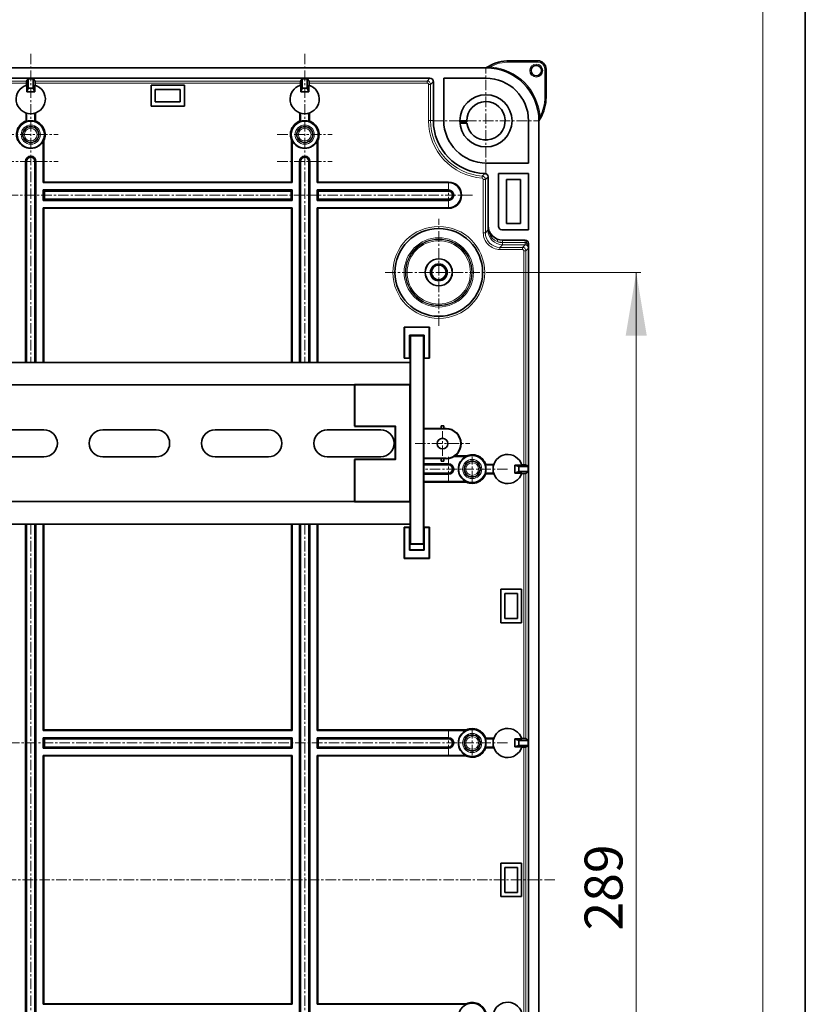
# Model space of a CAD drawing. Units: millimetres. Extents: x -11065 to -9936, y 15215 to 16025.
# Drawn here: x -10123 to -9936, y 15483 to 15717 of the extents above; entities that cross this region are included whole.
import ezdxf

# ---------------------------------------------------------------- set-up
doc = ezdxf.new("R2010")
doc.units = ezdxf.units.MM
doc.linetypes.add('CENTERX2', pattern=[4, 2.5, -0.5, 0.5, -0.5])
for name, color, linetype, lineweight in [('CIENKIE', 174, 'Continuous', 13), ('GRUBE', 7, 'Continuous', 35), ('OSIE', 5, 'CENTERX2', 13), ('rys', 7, 'Continuous', 40), ('szyna TH', 94, 'Continuous', 15), ('WYMIARY', 250, 'Continuous', 15)]:
    doc.layers.add(name, color=color, linetype=linetype, lineweight=lineweight)
doc.styles.get("Standard").update_dxf_attribs({"font": 'arial.ttf'})

# ---------------------------------------------------------------- blocks, each defined once
blk = doc.blocks.new('R-BOX 380 PODSTAWA Z SZYNĄ TH35')
at = {"layer": 'GRUBE'}
for p, q in [((295.28, -106.84), (295.28, -106.15)), ((295.92, -106.15), (295.28, -106.15)), ((295.28, -106.84), (295.28, -106.15)), ((295.92, -106.15), (295.28, -106.15)), ((295.92, -106.84), (295.92, -106.15)), ((295.92, -106.84), (295.92, -106.15)), ((295.28, -113.86), (295.28, -114.55)), ((295.28, -113.86), (295.28, -114.55)), ((295.92, -114.55), (295.28, -114.55)), ((295.92, -114.55), (295.28, -114.55)), ((295.92, -113.86), (295.92, -114.55)), ((295.92, -113.86), (295.92, -114.55))]:
    blk.add_line(p, q, dxfattribs=at)
at = {"layer": 'OSIE'}
for p, q in [((197.79, -17.7), (197.79, -91.07)), ((262.89, -17.7), (262.89, -91.07)), ((305.95, -46.36), (305.95, -20.93)), ((293.24, -33.64), (318.66, -33.64)), ((191.26, -36.92), (204.32, -36.92)), ((256.35, -36.92), (269.42, -36.92)), ((191.26, -43.29), (204.32, -43.29)), ((256.35, -43.29), (269.42, -43.29)), ((297.02, -54.24), (297.03, -48.38)), ((302.79, -51.31), (28.68, -51.31)), ((294.74, -82.38), (294.74, -56.95)), ((282.03, -69.66), (307.45, -69.66)), ((295.6, -113.28), (295.6, -107.42)), ((289.1, -110.35), (302.16, -110.35)), ((297.02, -119.33), (297.03, -113.47)), ((302.64, -119.33), (302.65, -113.47)), ((311.11, -116.4), (291.16, -116.4)), ((197.79, -129.49), (197.79, -419.58)), ((262.89, -129.49), (262.89, -419.58)), ((297.02, -184.43), (297.03, -178.57)), ((302.64, -184.43), (302.65, -178.57)), ((311.11, -181.5), (19.38, -181.5)), ((322.33, -214.04), (6.1, -214.04))]:
    blk.add_line(p, q, dxfattribs=at)
at = {"layer": 'rys', "color": 7, "lineweight": 35}
for p, q in [((305.95, -21.04), (24.54, -21.04)), ((24.54, -21.04), (305.95, -21.04)), ((37.83, -23.52), (292.65, -23.52)), ((299.76, -33.9), (299.75, -33.9)), ((299.77, -33.89), (299.76, -33.9)), ((299.76, -33.9), (299.76, -33.9)), ((299.81, -33.87), (299.77, -33.89)), ((300.05, -33.85), (299.81, -33.87)), ((318.55, -33.64), (318.55, -394.44)), ((196.55, -91.07), (196.55, -43.29)), ((196.81, -43.29), (196.81, -91.07)), ((198.77, -43.29), (198.77, -91.07)), ((199.03, -91.07), (199.03, -43.29)), ((261.65, -91.07), (261.65, -43.29)), ((261.91, -43.29), (261.91, -91.07)), ((263.87, -43.29), (263.87, -91.07)), ((264.13, -91.07), (264.13, -43.29)), ((200.77, -48.33), (259.91, -48.33)), ((259.78, -48.2), (200.9, -48.2)), ((265.86, -48.33), (297.05, -48.33)), ((265.99, -48.2), (297.05, -48.2)), ((259.91, -50.07), (200.77, -50.07)), ((259.65, -50.33), (201.03, -50.33)), ((265.86, -50.07), (297.05, -50.07)), ((266.12, -50.33), (297.05, -50.33)), ((259.91, -52.55), (200.77, -52.55)), ((259.65, -52.29), (201.03, -52.29)), ((265.86, -52.55), (297.05, -52.55)), ((266.12, -52.29), (297.05, -52.29)), ((200.77, -91.07), (200.77, -54.28)), ((200.77, -54.28), (259.91, -54.28)), ((200.9, -54.41), (200.9, -91.07)), ((259.78, -54.41), (200.9, -54.41)), ((259.78, -54.41), (259.78, -91.07)), ((259.91, -91.07), (259.91, -54.28)), ((265.86, -54.28), (297.05, -54.28)), ((265.86, -91.07), (265.86, -54.28)), ((265.99, -54.41), (297.05, -54.41)), ((265.99, -54.41), (265.99, -91.07)), ((316.07, -62.79), (316.07, -365.3)), ((298.22, -113.42), (301.3, -113.42)), ((301.28, -113.29), (298.43, -113.29)), ((291.16, -115.16), (297.05, -115.16)), ((291.16, -115.42), (297.05, -115.42)), ((291.16, -117.38), (297.05, -117.38)), ((291.16, -117.64), (297.05, -117.64)), ((291.16, -119.38), (301.3, -119.38)), ((301.28, -119.51), (291.16, -119.51)), ((196.55, -384.8), (196.55, -129.49)), ((196.81, -129.49), (196.81, -384.8)), ((198.77, -129.49), (198.77, -384.8)), ((199.03, -384.8), (199.03, -129.49)), ((200.77, -178.52), (200.77, -129.49)), ((200.9, -129.49), (200.9, -178.39)), ((259.78, -129.49), (259.78, -178.39)), ((259.91, -178.52), (259.91, -129.49)), ((261.65, -384.8), (261.65, -129.49)), ((261.91, -129.49), (261.91, -384.8)), ((263.87, -129.49), (263.87, -384.8)), ((264.13, -384.8), (264.13, -129.49)), ((265.86, -178.52), (265.86, -129.49)), ((265.99, -129.49), (265.99, -178.39)), ((200.77, -178.52), (259.91, -178.52)), ((259.78, -178.39), (200.9, -178.39)), ((265.86, -178.52), (301.3, -178.52)), ((301.28, -178.39), (265.99, -178.39)), ((259.91, -180.26), (200.77, -180.26)), ((259.65, -180.52), (201.03, -180.52)), ((259.65, -182.48), (201.03, -182.48)), ((265.86, -180.26), (297.05, -180.26)), ((266.12, -180.52), (297.05, -180.52)), ((266.12, -182.48), (297.05, -182.48)), ((259.91, -182.74), (200.77, -182.74)), ((200.77, -184.47), (259.91, -184.47)), ((200.77, -243.61), (200.77, -184.47)), ((259.78, -184.6), (200.9, -184.6)), ((200.9, -184.6), (200.9, -243.48)), ((259.78, -184.6), (259.78, -243.48)), ((259.91, -243.61), (259.91, -184.47)), ((265.86, -182.74), (297.05, -182.74)), ((265.86, -184.47), (301.3, -184.47)), ((265.86, -243.61), (265.86, -184.47)), ((301.28, -184.6), (265.99, -184.6)), ((265.99, -184.6), (265.99, -243.48)), ((200.77, -243.61), (259.91, -243.61)), ((259.78, -243.48), (200.9, -243.48)), ((265.86, -243.61), (301.3, -243.61)), ((301.28, -243.48), (265.99, -243.48))]:
    blk.add_line(p, q, dxfattribs=at)
at = {"layer": 'rys', "color": 7, "lineweight": 35, "ltscale": 0.018015}
for p, q in [((306.57, -20.69), (305.95, -21.04)), ((318.91, -33.03), (318.55, -33.64))]:
    blk.add_line(p, q, dxfattribs=at)
at = {"layer": 'rys', "color": 7, "lineweight": 13, "ltscale": 0.001985}
for p, q in [((305.97, -21.04), (306.04, -21)), ((318.55, -33.62), (318.59, -33.56))]:
    blk.add_line(p, q, dxfattribs=at)
at = {"layer": 'rys', "color": 7, "lineweight": 13}
for p, q in [((306, -21.03), (306.02, -21.01)), ((306, -21.04), (306, -21.03)), ((306, -21.04), (306, -21.04)), ((306, -21.04), (306, -21.04)), ((306, -21.04), (306, -21.04)), ((306, -21.04), (306, -21.04)), ((306.02, -21.01), (306.04, -21)), ((133.72, -24.18), (196.77, -24.18)), ((133.73, -24.68), (196.76, -24.68)), ((198.82, -24.18), (261.86, -24.18)), ((198.82, -24.68), (261.86, -24.68)), ((263.91, -24.18), (292, -24.18)), ((263.91, -24.68), (292, -24.68)), ((318.55, -33.59), (318.55, -33.6)), ((318.55, -33.6), (318.55, -33.6)), ((318.55, -33.6), (318.56, -33.6)), ((318.56, -33.6), (318.58, -33.57)), ((318.56, -33.6), (318.56, -33.6)), ((318.56, -33.6), (318.56, -33.6)), ((318.58, -33.57), (318.59, -33.56)), ((306.58, -59.97), (306.5, -59.62)), ((306.76, -60.48), (306.58, -59.97)), ((307.01, -60.96), (306.76, -60.48)), ((307.46, -61.52), (307.01, -60.96)), ((308, -61.98), (307.46, -61.52)), ((308.63, -62.31), (308, -61.98)), ((315.63, -62.89), (315.57, -62.73)), ((315.79, -63.19), (315.63, -62.89)), ((314.92, -64.5), (314.92, -115.37)), ((315.42, -64.5), (315.42, -115.38)), ((315.95, -63.48), (315.79, -63.19)), ((316, -63.64), (315.95, -63.48)), ((316.03, -63.88), (316, -63.64)), ((314.92, -117.43), (314.92, -180.47)), ((315.42, -117.43), (315.42, -180.47)), ((314.92, -182.52), (314.92, -245.56)), ((315.42, -182.52), (315.42, -245.56))]:
    blk.add_line(p, q, dxfattribs=at)
at = {"layer": 'rys', "color": 7, "lineweight": 35, "ltscale": 0.000444231}
blk.add_line((306.03, -21.01), (306.04, -21), dxfattribs=at)
at = {"layer": 'rys', "color": 7, "lineweight": 13, "ltscale": 0.015487}
for p, q in [((306.57, -20.7), (306.04, -21)), ((318.9, -33.02), (318.59, -33.56))]:
    blk.add_line(p, q, dxfattribs=at)
at = {"layer": 'rys', "color": 7, "lineweight": 13, "ltscale": 0.000271675}
for p, q in [((306.57, -20.7), (306.57, -20.69)), ((311.53, -19.37), (311.53, -19.36)), ((320.23, -28.06), (320.24, -28.06)), ((318.9, -33.02), (318.91, -33.03))]:
    blk.add_line(p, q, dxfattribs=at)
at = {"layer": 'rys', "color": 7, "lineweight": 13, "ltscale": 0.004715}
for p, q in [((306.67, -20.86), (306.57, -20.7)), ((318.74, -32.93), (318.9, -33.02))]:
    blk.add_line(p, q, dxfattribs=at)
at = {"layer": 'rys', "color": 7, "lineweight": 13, "ltscale": 0.0075}
for p, q in [((307.02, -20.79), (306.99, -21.09)), ((311.53, -19.66), (311.53, -19.37)), ((318.26, -19.66), (318.26, -19.37)), ((319.93, -21.34), (320.23, -21.34)), ((319.93, -28.06), (320.23, -28.06)), ((318.81, -32.58), (318.51, -32.6))]:
    blk.add_line(p, q, dxfattribs=at)
at = {"layer": 'rys', "color": 7, "lineweight": 35, "ltscale": 0.169403}
for p, q in [((311.53, -19.36), (318.26, -19.36)), ((320.24, -21.34), (320.24, -28.06))]:
    blk.add_line(p, q, dxfattribs=at)
at = {"layer": 'rys', "color": 7, "lineweight": 13, "ltscale": 0.169333}
for p, q in [((311.53, -19.37), (318.26, -19.37)), ((311.53, -19.66), (318.26, -19.66)), ((319.93, -28.06), (319.93, -21.34)), ((320.23, -28.06), (320.23, -21.34))]:
    blk.add_line(p, q, dxfattribs=at)
at = {"layer": 'rys', "color": 7, "lineweight": 13, "ltscale": 0.000262451}
for p, q in [((318.26, -19.37), (318.26, -19.36)), ((320.23, -21.34), (320.24, -21.34))]:
    blk.add_line(p, q, dxfattribs=at)
at = {"layer": 'rys', "color": 7, "lineweight": 35, "ltscale": 0.012386}
for p, q in [((196.76, -24.68), (196.76, -25.17)), ((198.82, -24.68), (198.82, -25.17)), ((261.86, -24.68), (261.86, -25.17)), ((263.91, -24.68), (263.91, -25.17)), ((314.92, -115.37), (314.43, -115.37)), ((314.92, -117.43), (314.43, -117.43)), ((314.92, -180.47), (314.43, -180.47)), ((314.92, -182.52), (314.43, -182.52))]:
    blk.add_line(p, q, dxfattribs=at)
at = {"layer": 'rys', "color": 7, "lineweight": 35, "ltscale": 0.017324}
for p, q in [((196.77, -24.18), (197.2, -23.64)), ((198.82, -24.18), (198.39, -23.64)), ((261.86, -24.18), (262.29, -23.64)), ((263.91, -24.18), (263.48, -23.64)), ((315.42, -115.38), (315.95, -115.81)), ((315.42, -117.43), (315.95, -117)), ((315.42, -180.47), (315.95, -180.9))]:
    blk.add_line(p, q, dxfattribs=at)
at = {"layer": 'rys', "color": 7, "lineweight": 35, "ltscale": 0.040769}
for p, q in [((196.84, -25.15), (196.84, -26.76)), ((198.75, -25.15), (198.75, -26.76)), ((261.93, -25.15), (261.93, -26.76)), ((263.84, -25.15), (263.84, -26.76))]:
    blk.add_line(p, q, dxfattribs=at)
at = {"layer": 'rys', "color": 7, "lineweight": 35, "ltscale": 0.03}
for p, q in [((198.39, -23.64), (197.2, -23.64)), ((263.48, -23.64), (262.29, -23.64)), ((198.39, -25.86), (197.2, -25.86)), ((263.48, -25.86), (262.29, -25.86)), ((313.73, -115.81), (313.73, -117)), ((315.95, -115.81), (315.95, -117)), ((313.73, -180.9), (313.73, -182.09)), ((315.95, -180.9), (315.95, -182.09))]:
    blk.add_line(p, q, dxfattribs=at)
at = {"layer": 'rys', "color": 7, "lineweight": 35, "ltscale": 0.055945}
for p, q in [((197.2, -25.86), (197.2, -23.64)), ((198.39, -25.86), (198.39, -23.64)), ((262.29, -25.86), (262.29, -23.64)), ((263.48, -25.86), (263.48, -23.64)), ((315.95, -115.81), (313.73, -115.81)), ((315.95, -117), (313.73, -117)), ((315.95, -180.9), (313.73, -180.9)), ((315.95, -182.09), (313.73, -182.09))]:
    blk.add_line(p, q, dxfattribs=at)
at = {"layer": 'rys', "color": 7, "lineweight": 35, "ltscale": 0.125}
for p, q in [((226.37, -25.17), (226.37, -30.13)), ((234.31, -25.17), (234.31, -30.13)), ((314.42, -144.98), (309.46, -144.98)), ((314.42, -152.92), (309.46, -152.92)), ((314.42, -210.07), (309.46, -210.07)), ((314.42, -218.01), (309.46, -218.01))]:
    blk.add_line(p, q, dxfattribs=at)
at = {"layer": 'rys', "color": 7, "lineweight": 35, "ltscale": 0.2}
for p, q in [((234.31, -25.17), (226.37, -25.17)), ((234.31, -30.13), (226.37, -30.13)), ((309.46, -152.92), (309.46, -144.98)), ((314.42, -144.98), (314.42, -152.92)), ((309.46, -210.07), (309.46, -218.01)), ((314.42, -218.01), (314.42, -210.07))]:
    blk.add_line(p, q, dxfattribs=at)
at = {"layer": 'rys', "color": 7, "lineweight": 13, "ltscale": 0.023389}
for p, q in [((292.65, -23.52), (292, -24.18)), ((293.45, -24.32), (292.79, -24.97))]:
    blk.add_line(p, q, dxfattribs=at)
at = {"layer": 'rys', "color": 7, "lineweight": 13, "ltscale": 0.012499}
for p, q in [((292, -24.18), (292, -24.68)), ((305.07, -46.77), (305.04, -47.26)), ((308.63, -62.31), (308.79, -61.84)), ((309.91, -62.52), (309.91, -62.02)), ((315.25, -62.52), (315.25, -62.02)), ((315.46, -62.61), (315.82, -62.27)), ((309.28, -63.71), (309.28, -64.2)), ((314.62, -63.71), (314.62, -64.2))]:
    blk.add_line(p, q, dxfattribs=at)
at = {"layer": 'rys', "color": 7, "lineweight": 13, "ltscale": 0.012498}
for p, q in [((292.79, -24.97), (292.3, -24.97)), ((292.79, -33.55), (292.3, -33.55)), ((305.81, -47.56), (305.31, -47.56)), ((305.81, -60.24), (305.31, -60.24)), ((315.42, -64.5), (314.92, -64.5))]:
    blk.add_line(p, q, dxfattribs=at)
at = {"layer": 'rys', "color": 7, "lineweight": 13, "ltscale": 0.215963}
for p, q in [((292.3, -24.97), (292.3, -33.55)), ((292.79, -24.97), (292.79, -33.55))]:
    blk.add_line(p, q, dxfattribs=at)
at = {"layer": 'rys', "color": 7, "lineweight": 35, "ltscale": 0.2325}
blk.add_line((293.45, -24.32), (293.45, -33.55), dxfattribs=at)
at = {"layer": 'rys', "color": 7, "lineweight": 35, "ltscale": 0.2525}
blk.add_line((295.93, -23.52), (295.93, -33.55), dxfattribs=at)
at = {"layer": 'rys', "color": 7, "lineweight": 35, "ltscale": 0.252499}
for p, q in [((295.93, -23.52), (305.95, -23.52)), ((316.07, -33.64), (316.07, -43.67))]:
    blk.add_line(p, q, dxfattribs=at)
at = {"layer": 'rys', "color": 7, "lineweight": 35, "ltscale": 0.024439}
for p, q in [((196.84, -26.76), (197.2, -25.86)), ((198.75, -26.76), (198.39, -25.86)), ((261.93, -26.76), (262.29, -25.86)), ((263.84, -26.76), (263.48, -25.86)), ((312.83, -115.45), (313.73, -115.81)), ((312.83, -117.36), (313.73, -117)), ((312.83, -180.54), (313.73, -180.9)), ((312.83, -182.45), (313.73, -182.09))]:
    blk.add_line(p, q, dxfattribs=at)
at = {"layer": 'rys', "color": 7, "lineweight": 35, "ltscale": 0.048151}
blk.add_line((196.84, -26.76), (198.75, -26.76), dxfattribs=at)
at = {"layer": 'rys', "color": 7, "lineweight": 35, "ltscale": 0.075}
for p, q in [((227.36, -29.14), (227.36, -26.16)), ((233.32, -26.16), (233.32, -29.14)), ((310.45, -145.97), (313.43, -145.97)), ((313.43, -151.93), (310.45, -151.93)), ((310.45, -211.07), (313.43, -211.07)), ((313.43, -217.02), (310.45, -217.02))]:
    blk.add_line(p, q, dxfattribs=at)
at = {"layer": 'rys', "color": 7, "lineweight": 35, "ltscale": 0.15}
for p, q in [((227.36, -26.16), (233.32, -26.16)), ((233.32, -29.14), (227.36, -29.14)), ((286.55, -82.64), (292.51, -82.64)), ((287.94, -90.08), (286.55, -90.08)), ((292.51, -90.08), (291.16, -90.08)), ((287.94, -130.19), (286.55, -130.19)), ((292.51, -130.19), (291.16, -130.19)), ((286.55, -137.64), (292.51, -137.64)), ((310.45, -151.93), (310.45, -145.97)), ((313.43, -145.97), (313.43, -151.93)), ((310.45, -217.02), (310.45, -211.07)), ((313.43, -211.07), (313.43, -217.02))]:
    blk.add_line(p, q, dxfattribs=at)
at = {"layer": 'rys', "color": 7, "lineweight": 35, "ltscale": 0.048152}
for p, q in [((261.93, -26.76), (263.84, -26.76)), ((312.83, -115.45), (312.83, -117.36)), ((312.83, -180.54), (312.83, -182.45))]:
    blk.add_line(p, q, dxfattribs=at)
at = {"layer": 'rys', "color": 7, "lineweight": 35, "ltscale": 0.048625}
for p, q in [((196.67, -31.77), (196.67, -33.7)), ((198.91, -31.77), (198.91, -33.7)), ((261.76, -31.77), (261.76, -33.7)), ((264.01, -31.77), (264.01, -33.7)), ((307.82, -115.28), (305.89, -115.28)), ((307.82, -117.52), (305.89, -117.52)), ((307.82, -180.37), (305.89, -180.37)), ((307.82, -182.62), (305.89, -182.62))]:
    blk.add_line(p, q, dxfattribs=at)
at = {"layer": 'rys', "color": 7, "lineweight": 35, "ltscale": 0.049938}
for p, q in [((196.8, -31.81), (196.8, -33.8)), ((198.78, -31.81), (198.78, -33.8)), ((261.89, -31.81), (261.89, -33.8)), ((263.88, -31.81), (263.88, -33.8))]:
    blk.add_line(p, q, dxfattribs=at)
at = {"layer": 'rys', "color": 7, "lineweight": 35, "ltscale": 0.004034}
for p, q in [((196.67, -33.7), (196.8, -33.8)), ((261.76, -33.7), (261.89, -33.8)), ((305.8, -117.39), (305.89, -117.52))]:
    blk.add_line(p, q, dxfattribs=at)
at = {"layer": 'rys', "color": 7, "lineweight": 35, "ltscale": 0.004035}
for p, q in [((198.78, -33.8), (198.91, -33.7)), ((263.88, -33.8), (264.01, -33.7)), ((305.89, -115.28), (305.8, -115.41)), ((305.89, -180.37), (305.8, -180.5)), ((305.8, -182.49), (305.89, -182.62))]:
    blk.add_line(p, q, dxfattribs=at)
at = {"layer": 'rys', "color": 7, "lineweight": 13, "ltscale": 0.016539}
blk.add_line((293.45, -33.55), (292.79, -33.55), dxfattribs=at)
at = {"layer": 'rys', "color": 7, "lineweight": 35, "ltscale": 0.041249}
blk.add_line((299.75, -33.65), (301.39, -33.65), dxfattribs=at)
at = {"layer": 'rys', "color": 7, "lineweight": 35, "ltscale": 0.041435}
blk.add_line((299.77, -34.16), (301.42, -34.16), dxfattribs=at)
at = {"layer": 'rys', "color": 7, "lineweight": 35, "ltscale": 0.033774}
blk.add_line((300.05, -33.85), (301.39, -33.85), dxfattribs=at)
at = {"layer": 'rys', "color": 7, "lineweight": 35, "ltscale": 0.000444618}
blk.add_line((318.58, -33.57), (318.59, -33.56), dxfattribs=at)
at = {"layer": 'rys', "color": 7, "lineweight": 35, "ltscale": 0.003349}
for p, q in [((200.9, -38.32), (200.77, -38.29)), ((259.91, -38.29), (259.78, -38.32)), ((265.99, -38.32), (265.86, -38.29)), ((301.3, -113.42), (301.28, -113.29)), ((301.28, -119.51), (301.3, -119.38)), ((301.3, -178.52), (301.28, -178.39)), ((301.28, -184.6), (301.3, -184.47)), ((301.3, -243.61), (301.28, -243.48))]:
    blk.add_line(p, q, dxfattribs=at)
at = {"layer": 'rys', "color": 7, "lineweight": 35, "ltscale": 0.125826}
for p, q in [((200.77, -38.29), (200.77, -43.29)), ((259.91, -43.29), (259.91, -38.29)), ((265.86, -43.29), (265.86, -38.29))]:
    blk.add_line(p, q, dxfattribs=at)
at = {"layer": 'rys', "color": 7, "lineweight": 35, "ltscale": 0.248946}
for p, q in [((200.9, -38.32), (200.9, -48.2)), ((259.78, -38.32), (259.78, -48.2)), ((265.99, -38.32), (265.99, -48.2))]:
    blk.add_line(p, q, dxfattribs=at)
at = {"layer": 'rys', "color": 7, "lineweight": 13, "ltscale": 0.006548}
for p, q in [((196.55, -43.29), (196.81, -43.29)), ((199.03, -43.29), (198.77, -43.29)), ((261.65, -43.29), (261.91, -43.29)), ((264.13, -43.29), (263.87, -43.29)), ((297.05, -50.07), (297.05, -50.33)), ((297.05, -52.55), (297.05, -52.29)), ((297.05, -115.16), (297.05, -115.42)), ((297.05, -117.64), (297.05, -117.38)), ((297.05, -180.26), (297.05, -180.52)), ((297.05, -182.74), (297.05, -182.48))]:
    blk.add_line(p, q, dxfattribs=at)
at = {"layer": 'rys', "color": 7, "lineweight": 35, "ltscale": 0.127103}
for p, q in [((200.77, -48.33), (200.77, -43.29)), ((259.91, -48.33), (259.91, -43.29)), ((265.86, -48.33), (265.86, -43.29))]:
    blk.add_line(p, q, dxfattribs=at)
at = {"layer": 'rys', "color": 7, "lineweight": 35, "ltscale": 0.252501}
blk.add_line((306.05, -43.67), (316.07, -43.67), dxfattribs=at)
at = {"layer": 'rys', "color": 7, "lineweight": 35, "ltscale": 0.31675}
blk.add_line((308.95, -58.72), (308.95, -46.15), dxfattribs=at)
at = {"layer": 'rys', "color": 7, "lineweight": 35, "ltscale": 0.1795}
blk.add_line((308.95, -46.15), (316.07, -46.15), dxfattribs=at)
at = {"layer": 'rys', "color": 7, "lineweight": 35, "ltscale": 0.336751}
blk.add_line((316.07, -46.15), (316.07, -59.51), dxfattribs=at)
at = {"layer": 'rys', "color": 7, "lineweight": 35, "ltscale": 0.004629}
for p, q in [((200.77, -48.33), (200.9, -48.2)), ((265.86, -48.33), (265.99, -48.2)), ((200.77, -54.28), (200.9, -54.41)), ((265.86, -54.28), (265.99, -54.41)), ((200.77, -178.52), (200.9, -178.39)), ((265.86, -178.52), (265.99, -178.39)), ((200.77, -184.47), (200.9, -184.6)), ((265.86, -184.47), (265.99, -184.6)), ((200.77, -243.61), (200.9, -243.48)), ((265.86, -243.61), (265.99, -243.48))]:
    blk.add_line(p, q, dxfattribs=at)
at = {"layer": 'rys', "color": 7, "lineweight": 35, "ltscale": 0.004628}
for p, q in [((259.91, -48.33), (259.78, -48.2)), ((259.91, -54.28), (259.78, -54.41)), ((259.91, -178.52), (259.78, -178.39)), ((259.91, -184.47), (259.78, -184.6)), ((259.91, -243.61), (259.78, -243.48))]:
    blk.add_line(p, q, dxfattribs=at)
at = {"layer": 'rys', "color": 7, "lineweight": 13, "ltscale": 0.003273}
for p, q in [((297.05, -48.33), (297.05, -48.2)), ((297.05, -54.28), (297.05, -54.41))]:
    blk.add_line(p, q, dxfattribs=at)
at = {"layer": 'rys', "color": 7, "lineweight": 13, "ltscale": 0.319341}
for p, q in [((305.31, -47.56), (305.31, -60.24)), ((305.81, -47.56), (305.81, -60.24))]:
    blk.add_line(p, q, dxfattribs=at)
at = {"layer": 'rys', "color": 7, "lineweight": 35, "ltscale": 0.291888}
blk.add_line((306.47, -46.94), (306.47, -58.52), dxfattribs=at)
at = {"layer": 'rys', "color": 7, "lineweight": 35, "ltscale": 0.2625}
for p, q in [((310.87, -58.04), (310.87, -47.62)), ((314.15, -58.04), (314.15, -47.62))]:
    blk.add_line(p, q, dxfattribs=at)
at = {"layer": 'rys', "color": 7, "lineweight": 35, "ltscale": 0.0825}
for p, q in [((314.15, -47.62), (310.87, -47.62)), ((314.15, -58.04), (310.87, -58.04))]:
    blk.add_line(p, q, dxfattribs=at)
at = {"layer": 'rys', "color": 7, "lineweight": 35, "ltscale": 0.0625}
for p, q in [((200.77, -52.55), (200.77, -50.07)), ((259.91, -52.55), (259.91, -50.07)), ((265.86, -52.55), (265.86, -50.07)), ((200.77, -182.74), (200.77, -180.26)), ((259.91, -182.74), (259.91, -180.26)), ((265.86, -182.74), (265.86, -180.26))]:
    blk.add_line(p, q, dxfattribs=at)
at = {"layer": 'rys', "color": 7, "lineweight": 35, "ltscale": 0.00926}
for p, q in [((200.77, -50.07), (201.03, -50.33)), ((259.91, -50.07), (259.65, -50.33)), ((265.86, -50.07), (266.12, -50.33)), ((200.77, -52.55), (201.03, -52.29)), ((259.91, -52.55), (259.65, -52.29)), ((265.86, -52.55), (266.12, -52.29)), ((200.77, -180.26), (201.03, -180.52)), ((200.77, -182.74), (201.03, -182.48)), ((259.91, -180.26), (259.65, -180.52)), ((259.91, -182.74), (259.65, -182.48)), ((265.86, -180.26), (266.12, -180.52)), ((265.86, -182.74), (266.12, -182.48))]:
    blk.add_line(p, q, dxfattribs=at)
at = {"layer": 'rys', "color": 7, "lineweight": 35, "ltscale": 0.049405}
for p, q in [((201.03, -50.33), (201.03, -52.29)), ((259.65, -50.33), (259.65, -52.29)), ((266.12, -50.33), (266.12, -52.29)), ((201.03, -180.52), (201.03, -182.48)), ((259.65, -180.52), (259.65, -182.48)), ((266.12, -180.52), (266.12, -182.48))]:
    blk.add_line(p, q, dxfattribs=at)
at = {"layer": 'rys', "color": 7, "lineweight": 13, "ltscale": 0.022002}
for p, q in [((306.43, -59.62), (305.81, -60.24)), ((309.9, -63.09), (309.28, -63.71)), ((315.24, -63.09), (314.62, -63.71)), ((316.03, -63.88), (315.42, -64.5))]:
    blk.add_line(p, q, dxfattribs=at)
at = {"layer": 'rys', "color": 7, "lineweight": 13, "ltscale": 0.001388}
blk.add_line((306.47, -58.52), (306.43, -58.56), dxfattribs=at)
at = {"layer": 'rys', "color": 7, "lineweight": 13, "ltscale": 0.026627}
blk.add_line((306.43, -59.62), (306.43, -58.56), dxfattribs=at)
at = {"layer": 'rys', "color": 7, "lineweight": 13, "ltscale": 0.001878}
blk.add_line((306.43, -59.62), (306.5, -59.62), dxfattribs=at)
at = {"layer": 'rys', "color": 7, "lineweight": 35, "ltscale": 0.1595}
blk.add_line((316.07, -59.51), (309.74, -59.51), dxfattribs=at)
at = {"layer": 'rys', "color": 7, "lineweight": 13, "ltscale": 0.0125}
for p, q in [((309.9, -63.09), (309.9, -62.59)), ((315.24, -63.09), (315.24, -62.59))]:
    blk.add_line(p, q, dxfattribs=at)
at = {"layer": 'rys', "color": 7, "lineweight": 13, "ltscale": 0.134505}
for p, q in [((309.9, -62.59), (315.24, -62.59)), ((309.9, -63.09), (315.24, -63.09)), ((309.28, -63.71), (314.62, -63.71)), ((309.28, -64.2), (314.62, -64.2))]:
    blk.add_line(p, q, dxfattribs=at)
at = {"layer": 'rys', "color": 7, "lineweight": 13, "ltscale": 0.001081}
for p, q in [((309.94, -61.99), (309.91, -62.02)), ((315.28, -61.99), (315.25, -62.02))]:
    blk.add_line(p, q, dxfattribs=at)
at = {"layer": 'rys', "color": 7, "lineweight": 13, "ltscale": 0.134503}
for p, q in [((315.25, -62.02), (309.91, -62.02)), ((315.25, -62.52), (309.91, -62.52))]:
    blk.add_line(p, q, dxfattribs=at)
at = {"layer": 'rys', "color": 7, "lineweight": 35, "ltscale": 0.134503}
blk.add_line((315.28, -61.99), (309.94, -61.99), dxfattribs=at)
at = {"layer": 'rys', "color": 7, "lineweight": 13, "ltscale": 0.001086}
blk.add_line((316.07, -62.79), (316.04, -62.82), dxfattribs=at)
at = {"layer": 'rys', "color": 7, "lineweight": 35, "ltscale": 0.1875}
for p, q in [((286.55, -90.08), (286.55, -82.64)), ((292.51, -82.64), (292.51, -90.08)), ((286.55, -130.19), (286.55, -137.64)), ((292.51, -137.64), (292.51, -130.19))]:
    blk.add_line(p, q, dxfattribs=at)
at = {"layer": 'rys', "color": 7, "lineweight": 35, "ltscale": 0.002313}
for p, q in [((286.55, -82.64), (286.62, -82.7)), ((292.51, -82.64), (292.44, -82.7)), ((286.55, -137.64), (286.62, -137.57)), ((292.51, -137.64), (292.44, -137.57))]:
    blk.add_line(p, q, dxfattribs=at)
at = {"layer": 'rys', "color": 7, "lineweight": 35, "ltscale": 0.146729}
for p, q in [((286.62, -82.7), (292.44, -82.7)), ((286.62, -137.57), (292.44, -137.57))]:
    blk.add_line(p, q, dxfattribs=at)
at = {"layer": 'rys', "color": 7, "lineweight": 35, "ltscale": 0.184228}
for p, q in [((286.62, -90.02), (286.62, -82.7)), ((292.44, -90.02), (292.44, -82.7)), ((286.62, -130.26), (286.62, -137.57)), ((292.44, -130.26), (292.44, -137.57))]:
    blk.add_line(p, q, dxfattribs=at)
at = {"layer": 'rys', "color": 7, "lineweight": 35, "ltscale": 0.135863}
for p, q in [((287.79, -84.62), (287.79, -90.02)), ((287.84, -90.06), (287.84, -84.67)), ((291.22, -90.06), (291.22, -84.67)), ((291.27, -84.62), (291.27, -90.02)), ((287.79, -135.65), (287.79, -130.26)), ((287.84, -130.22), (287.84, -135.61)), ((291.22, -130.22), (291.22, -135.61)), ((291.27, -135.65), (291.27, -130.26))]:
    blk.add_line(p, q, dxfattribs=at)
at = {"layer": 'rys', "color": 7, "lineweight": 35, "ltscale": 0.0875}
for p, q in [((287.79, -84.62), (291.27, -84.62)), ((287.79, -135.65), (291.27, -135.65))]:
    blk.add_line(p, q, dxfattribs=at)
at = {"layer": 'rys', "color": 7, "lineweight": 35, "ltscale": 0.001543}
for p, q in [((287.79, -84.62), (287.84, -84.67)), ((291.27, -84.62), (291.22, -84.67)), ((287.84, -90.06), (287.79, -90.02)), ((291.22, -90.06), (291.27, -90.02)), ((287.84, -130.22), (287.79, -130.26)), ((291.22, -130.22), (291.27, -130.26)), ((287.79, -135.65), (287.84, -135.61)), ((291.27, -135.65), (291.22, -135.61))]:
    blk.add_line(p, q, dxfattribs=at)
at = {"layer": 'rys', "color": 7, "lineweight": 35, "ltscale": 0.085318}
for p, q in [((291.22, -84.67), (287.84, -84.67)), ((287.94, -90.06), (287.84, -90.06)), ((291.22, -90.06), (291.16, -90.06)), ((287.94, -130.22), (287.84, -130.22)), ((291.22, -130.22), (291.16, -130.22)), ((291.22, -135.61), (287.84, -135.61))]:
    blk.add_line(p, q, dxfattribs=at)
at = {"layer": 'rys', "color": 7, "lineweight": 35, "ltscale": 0.002314}
for p, q in [((286.55, -90.08), (286.62, -90.02)), ((286.55, -130.19), (286.62, -130.26)), ((292.51, -130.19), (292.44, -130.26))]:
    blk.add_line(p, q, dxfattribs=at)
at = {"layer": 'rys', "color": 7, "lineweight": 35, "ltscale": 0.029614}
for p, q in [((286.62, -90.02), (287.79, -90.02)), ((291.27, -90.02), (292.44, -90.02)), ((286.62, -130.26), (287.79, -130.26)), ((291.27, -130.26), (292.44, -130.26))]:
    blk.add_line(p, q, dxfattribs=at)
at = {"layer": 'rys'}
for p, q in [((296.52, -106.84), (291.16, -106.84)), ((296.52, -113.86), (291.16, -113.86))]:
    blk.add_line(p, q, dxfattribs=at)
at = {"layer": 'rys', "color": 7, "lineweight": 35, "ltscale": 0.049939}
for p, q in [((305.8, -115.41), (307.78, -115.41)), ((305.8, -117.39), (307.78, -117.39)), ((305.8, -180.5), (307.78, -180.5)), ((305.8, -182.49), (307.78, -182.49))]:
    blk.add_line(p, q, dxfattribs=at)
at = {"layer": 'rys', "color": 7, "lineweight": 35, "ltscale": 0.04077}
for p, q in [((312.83, -115.45), (314.45, -115.45)), ((312.83, -117.36), (314.45, -117.36)), ((312.83, -180.54), (314.45, -180.54)), ((312.83, -182.45), (314.45, -182.45))]:
    blk.add_line(p, q, dxfattribs=at)
at = {"layer": 'rys', "color": 7, "lineweight": 35, "ltscale": 0.017325}
blk.add_line((315.42, -182.52), (315.95, -182.09), dxfattribs=at)
at = {"layer": 'rys'}
blk.add_lwpolyline([(287.94, -134.15), (291.16, -134.15), (291.16, -84.75), (287.94, -84.75)], close=True, dxfattribs=at)
for points in [[(274.74, -114.13), (274.74, -124.15), (287.94, -124.15), (287.94, -96.4), (274.74, -96.4), (274.74, -106.24)], [(274.74, -106.24), (284.38, -106.24), (284.38, -114.13), (274.74, -114.13)]]:
    blk.add_lwpolyline(points, dxfattribs=at)
at = {"layer": 'rys', "color": 7, "lineweight": 13}
for centre, radius in [((317.9, -21.69), 1.54), ((197.79, -36.92), 2.28), ((197.79, -36.92), 1.98), ((262.89, -36.92), 2.28), ((262.89, -36.92), 1.98), ((197.79, -36.92), 1.81), ((197.79, -36.92), 1.51), ((262.89, -36.92), 1.81), ((262.89, -36.92), 1.51), ((294.74, -69.66), 10.92), ((294.74, -69.66), 8.23), ((294.74, -69.66), 7.93), ((294.74, -69.66), 7.83), ((294.74, -69.66), 7.53), ((302.68, -116.4), 2.28), ((302.68, -116.4), 1.98), ((302.68, -116.4), 1.81), ((302.68, -116.4), 1.51), ((302.68, -181.5), 2.28), ((302.68, -181.5), 1.98), ((302.68, -181.5), 1.81), ((302.68, -181.5), 1.51)]:
    blk.add_circle(centre, radius, dxfattribs=at)
at = {"layer": 'rys', "color": 7, "lineweight": 35}
for centre, radius in [((317.9, -21.69), 1.24), ((197.79, -36.92), 3.23), ((262.89, -36.92), 3.23), ((294.74, -69.66), 10.42), ((294.74, -69.66), 3.22), ((294.74, -69.66), 3.2), ((294.74, -69.66), 2), ((294.74, -69.66), 1.98), ((294.74, -69.66), 1.74), ((295.63, -110.35), 1.27), ((302.68, -116.4), 3.23), ((302.68, -181.5), 3.23), ((302.68, -246.59), 3.23)]:
    blk.add_circle(centre, radius, dxfattribs=at)
for centre, radius, start, end in [((305.95, -33.64), 12.6, 0, 90), ((311.53, -29.28), 9.92, 90.0002, 119.9999), ((318.26, -21.34), 1.98, 0, 90), ((197.79, -28.48), 3.47, 105.9711, 74.0289), ((217.63, -24.53), 20.86, 179.0262, 180.3887), ((177.96, -24.53), 20.86, 359.6113, 0.9738), ((262.89, -28.48), 3.47, 105.9711, 74.0289), ((282.72, -24.53), 20.86, 179.0262, 180.3887), ((243.05, -24.53), 20.86, 359.6113, 0.9738), ((292.65, -24.32), 0.794, 359.999, 90.001), ((305.95, -33.64), 10.12, 0, 90), ((305.95, -33.64), 6.2, 89.9995, 89.9887), ((310.32, -28.06), 9.92, 330.0002, 359.9999), ((305.95, -33.64), 4.56, 186.4858, 180.0017), ((197.79, -36.92), 3.41, 109.2264, 204.2635), ((197.79, -36.92), 3.28, 72.3789, 107.6211), ((197.79, -36.92), 3.41, 335.7365, 70.7736), ((262.89, -36.92), 3.41, 109.2264, 204.2634), ((262.89, -36.92), 3.28, 72.3789, 107.6211), ((262.89, -36.92), 3.41, 335.7365, 70.7736), ((306.05, -33.55), 12.6, 180, 268.3871), ((306.05, -33.55), 10.12, 180, 270), ((305.95, -33.64), 4.56, 180.0016, 182.5911), ((197.79, -36.92), 3.28, 204.747, 335.253), ((262.89, -36.92), 3.28, 204.747, 335.253), ((197.79, -43.29), 1.24, 0, 180), ((262.89, -43.29), 1.24, 0, 180), ((197.79, -43.29), 0.98, 0, 180), ((262.89, -43.29), 0.98, 0, 180), ((305.67, -46.94), 0.794, 359.9991, 88.3881), ((297.05, -51.31), 3.11, 270, 90), ((297.05, -51.31), 2.98, 270, 90), ((297.05, -51.31), 1.24, 270, 90), ((297.05, -51.31), 0.98, 270, 90), ((309.94, -58.52), 3.47, 179.999, 270.001), ((309.74, -58.72), 0.794, 180, 270), ((315.28, -62.79), 0.794, 359.999, 90.001), ((302.68, -116.4), 3.28, 114.747, 245.253), ((302.68, -116.4), 3.41, 19.2264, 114.2635), ((311.11, -116.4), 3.47, 15.9711, 344.0289), ((297.05, -116.4), 1.24, 270, 90), ((297.05, -116.4), 0.98, 270, 90), ((302.68, -116.4), 3.28, 342.3789, 17.6211), ((315.06, -136.24), 20.86, 89.0262, 90.3887), ((302.68, -116.4), 3.41, 245.7366, 340.7733), ((315.06, -96.57), 20.86, 269.6113, 270.9738), ((302.68, -181.5), 3.28, 114.747, 245.253), ((302.68, -181.5), 3.41, 19.2264, 114.2635), ((311.11, -181.5), 3.47, 15.9711, 344.0289), ((297.05, -181.5), 1.24, 270, 90), ((297.05, -181.5), 0.98, 270, 90), ((302.68, -181.5), 3.28, 342.3789, 17.6211), ((315.06, -201.33), 20.86, 89.0262, 90.3887), ((315.06, -161.66), 20.86, 269.6113, 270.9738), ((302.68, -181.5), 3.41, 245.7366, 340.7733), ((302.68, -246.59), 3.41, 19.2264, 114.2635), ((311.11, -246.59), 3.47, 15.9711, 344.0289)]:
    blk.add_arc(centre, radius, start, end, dxfattribs=at)
at = {"layer": 'rys', "color": 7, "lineweight": 13}
for centre, radius, start, end in [((310.51, -38.83), 18.38, 102.0685, 104.0713), ((311.53, -29.29), 9.92, 90, 120), ((309.16, -32.71), 12.11, 100.1686, 101.8627), ((311.53, -29.29), 9.62, 90, 117.9838), ((305.95, -33.64), 12.9, 4.7452, 85.2548), ((318.26, -21.34), 1.97, 0, 90), ((318.26, -21.34), 1.68, 360, 90), ((292, -24.97), 0.794, 0.003, 89.997), ((292, -24.97), 0.298, 359.999, 90.001), ((310.31, -28.06), 9.62, 332.0162, 0), ((310.31, -28.06), 9.92, 330, 360), ((306.88, -30.44), 12.11, 348.1373, 349.8314), ((306.05, -33.55), 13.75, 180, 265.7824), ((306.05, -33.55), 13.26, 180, 265.7824), ((300.76, -29.09), 18.38, 345.9287, 347.9317), ((279.64, -20.92), 36.26, 314.5387, 315.9308), ((305.02, -47.56), 0.794, 0.0027, 85.7797), ((305.02, -47.56), 0.298, 359.9992, 85.7831), ((278.7, -18.37), 39.84, 312.8826, 314.1849), ((309.28, -60.24), 3.97, 179.999, 270.001), ((309.28, -60.24), 3.47, 179.9981, 270.0019), ((309.88, -58.54), 3.45, 180.2995, 195.832), ((314.13, -58.55), 7.7, 180.0815, 187.9718), ((309.9, -59.62), 3.47, 179.9999, 270.0001), ((309.92, -58.54), 3.49, 195.7435, 251.1326), ((309.91, -58.55), 3.97, 251.1754, 270.0001), ((309.9, -59.62), 2.98, 244.7005, 270.0002), ((309.91, -58.55), 3.47, 251.1759, 270.0008), ((315.24, -63.88), 1.29, 79.9705, 90), ((315.24, -63.88), 0.794, 359.9951, 90.0049), ((315.25, -62.82), 0.793, 359.9652, 89.9976), ((315.25, -62.82), 0.298, 43.4584, 90.0007), ((315.36, -62.82), 0.224, 22.0462, 63.5612), ((249.15, -62.84), 66.9, 359.1015, 0.014), ((314.62, -64.5), 0.794, 0.003, 89.997), ((314.62, -64.5), 0.298, 359.999, 90.001)]:
    blk.add_arc(centre, radius, start, end, dxfattribs=at)
at = {"layer": 'rys'}
blk.add_arc((296.52, -110.35), 3.51, 270, 90, dxfattribs=at)
at = {"layer": 'rys', "color": 7, "lineweight": 13}
for centre, major_axis, ratio, start_param, end_param in [((306.61, -20.76), (-0.015, -0.297), 0.212459, 6.283185, 7.537056), ((318.83, -32.98), (-0.297, -0.015), 0.212459, 5.029314, 6.283185), ((306.08, -59.62), (-0.477, -0.135), 0.401493, 2.528295, 3.129863), ((315.55, -62.82), (-0.496, 0.001), 0.176102, 3.150458, 4.662129)]:
    blk.add_ellipse(centre, major_axis=major_axis, ratio=ratio, start_param=start_param, end_param=end_param, dxfattribs=at)
at = {"layer": 'szyna TH', "lineweight": 35}
for p, q in [((287.94, -91.07), (42.25, -91.07)), ((287.94, -91.07), (287.94, -129.49)), ((287.94, -96.4), (42.25, -96.4)), ((188.21, -107.08), (200.91, -107.08)), ((214.89, -107.08), (227.59, -107.08)), ((241.57, -107.08), (254.27, -107.08)), ((268.25, -107.08), (274.74, -107.08)), ((268.25, -107.08), (280.95, -107.08)), ((188.21, -113.48), (200.91, -113.48)), ((214.89, -113.48), (227.59, -113.48)), ((241.57, -113.48), (254.27, -113.48)), ((268.25, -113.48), (274.74, -113.48)), ((268.25, -113.48), (280.95, -113.48)), ((287.94, -124.15), (42.25, -124.15)), ((287.94, -129.49), (42.25, -129.49))]:
    blk.add_line(p, q, dxfattribs=at)
at = {"layer": 'szyna TH', "lineweight": 35, "ltscale": 0.125}
blk.add_line((287.94, -91.07), (287.94, -129.49), dxfattribs=at)
at = {"layer": 'szyna TH', "lineweight": 35}
for centre, start, end in [((200.91, -110.28), 270, 90), ((214.89, -110.28), 90, 270), ((227.59, -110.28), 270, 90), ((241.57, -110.28), 90, 270), ((254.27, -110.28), 270, 90), ((268.25, -110.28), 90, 270), ((280.95, -110.28), 270, 90)]:
    blk.add_arc(centre, 3.2, start, end, dxfattribs=at)
at = {"layer": 'WYMIARY'}
for p, q in [((246.97, -23.52), (247.59, -23.52)), ((246.97, -48.2), (247.59, -48.2)), ((246.31, -54.41), (245.09, -54.41)), ((200.9, -65.6), (200.9, -70.03)), ((259.78, -65.6), (259.78, -70.03))]:
    blk.add_line(p, q, dxfattribs=at)

msp = doc.modelspace()

# ---------------------------------------------------------------- linework, layer by layer
at = {"layer": 'CIENKIE', "color": 152}
msp.add_line((-9946.34, 15225.05), (-9946.34, 15809.88), dxfattribs=at)
at = {"layer": 'GRUBE', "color": 7}
msp.add_line((-9936.27, 16025.05), (-9936.27, 15214.98), dxfattribs=at)
at = {"layer": 'WYMIARY'}
for p, q in [((-10011.5, 15657.19), (-9975.32, 15657.19)), ((-9976.44, 15657.19), (-9976.44, 15368.44))]:
    msp.add_line(p, q, dxfattribs=at)
msp.add_solid([(-9973.94, 15642.2), (-9978.94, 15642.2), (-9976.44, 15657.19)], dxfattribs=at)

# ---------------------------------------------------------------- block references
at = {"layer": 'rys'}
msp.add_blockref('R-BOX 380 PODSTAWA Z SZYNĄ TH35', (-10318.1, 15726.86), dxfattribs=at)

# ---------------------------------------------------------------- texts
at = {"layer": 'WYMIARY'}
msp.add_text('289', height=9, rotation=90, dxfattribs=at).set_placement((-9979.7, 15500.79))

doc.saveas('drawing.dxf')
